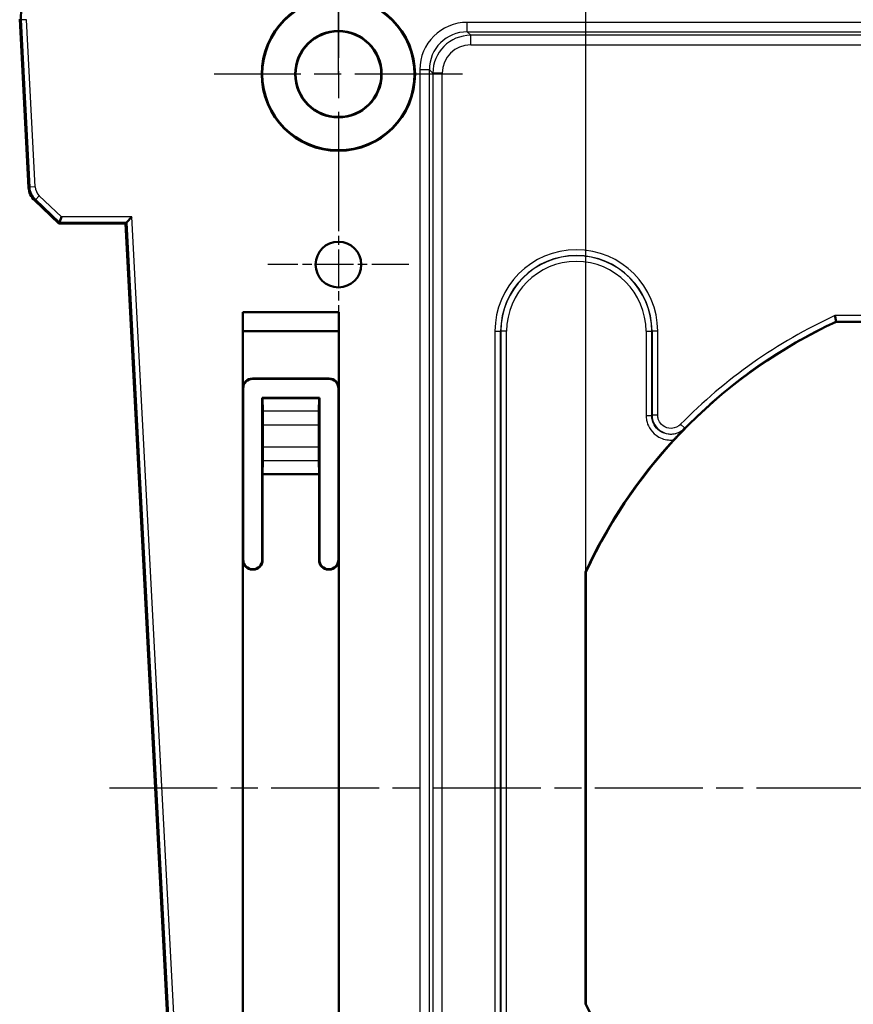
# Model space of a CAD drawing. Units: millimetres. Extents: x 1 to 593, y 1 to 419.
# Drawn here: x 321 to 364, y 55 to 107 of the extents above; entities that cross this region are included whole.
import ezdxf

# ---------------------------------------------------------------- set-up
doc = ezdxf.new("R2010")
doc.units = ezdxf.units.MM
doc.linetypes.add('CHAIN', pattern=[0.3543, 0.2362, -0.0295, 0.0591, -0.0295])
doc.linetypes.add('DASH_DOT', pattern=[0.37, 0.24, -0.06, 0.01, -0.06])
for name, color, linetype, lineweight in [('Bemaßung (ISO)', 1, 'Continuous', 25), ('Mittellinie (ISO)', 1, 'DASH_DOT', 25), ('Mittelpunktmarkierung (ISO)', 1, 'DASH_DOT', 25), ('Sichtbar (ISO)', 7, 'Continuous', 50), ('Sichtbar schmal (ISO)', 1, 'Continuous', 25)]:
    doc.layers.add(name, color=color, linetype=linetype, lineweight=lineweight)
doc.styles.add('3_5', font='isocpeur.ttf', dxfattribs={"width": 1.1})
doc.dimstyles.new('18-Bopla 3_5', dxfattribs={"dimtxt": 3.5, "dimasz": 2.5, "dimexe": 1, "dimexo": 0, "dimgap": 0.2, "dimtad": 1, "dimdec": 6, "dimrnd": 1e-08, "dimtxsty": '3_5', "dimcen": 0.09, "dimdle": 7, "dimclrd": 1, "dimclre": 1, "dimclrt": 5, "dimadec": 6, "dimazin": 2, "dimtfac": 0.714286, "dimtdec": 3, "dimtmove": 0, "dimatfit": 3, "dimfxl": 1, "dimtolj": 1, "dimlwd": 25, "dimlwe": 25, "dimarcsym": 0})

# ---------------------------------------------------------------- blocks, each defined once
blk = doc.blocks.new('*D19')
at = {"layer": 'Bemaßung (ISO)', "color": 1, "linetype": 'Continuous', "lineweight": 25}
for p, q in [((376.79, 125.544), (372.17, 125.544)), ((337.284, 103.701), (337.284, 122.444)), ((412.284, 103.701), (412.284, 122.444)), ((372.17, 121.644), (376.79, 121.644)), ((339.784, 121.444), (409.784, 121.444))]:
    blk.add_line(p, q, dxfattribs=at)
for centre, start, end in [((372.17, 123.594), 90, 270), ((376.79, 123.594), 270, 90)]:
    blk.add_arc(centre, 1.95, start, end, dxfattribs=at)
at = {"layer": 'Bemaßung (ISO)', "color": 1, "linetype": 'Continuous'}
for points in [[(339.784, 121.861), (339.784, 121.027), (337.284, 121.444)], [(409.784, 121.861), (409.784, 121.027), (412.284, 121.444)]]:
    blk.add_solid(points, dxfattribs=at)
at = {"layer": 'Defpoints', "color": 0, "linetype": 'Continuous'}
for p in [(412.284, 121.444), (337.284, 103.701), (412.284, 103.701)]:
    blk.add_point(p, dxfattribs=at)
at = {"layer": 'Bemaßung (ISO)', "color": 5, "linetype": 'Continuous', "lineweight": 25, "insert": (372.17, 121.844), "char_height": 3.5, "attachment_point": 7, "style": '3_5'}
blk.add_mtext('\\A1;75', dxfattribs=at)
blk = doc.blocks.new('*D22')
at = {"layer": 'Bemaßung (ISO)', "color": 1, "linetype": 'Continuous', "lineweight": 25}
for p, q in [((350.284, 77.548), (350.284, 116.366)), ((399.284, 77.548), (399.284, 116.366)), ((352.784, 115.366), (396.784, 115.366))]:
    blk.add_line(p, q, dxfattribs=at)
at = {"layer": 'Bemaßung (ISO)', "color": 1, "linetype": 'Continuous'}
for points in [[(352.784, 115.783), (352.784, 114.949), (350.284, 115.366)], [(396.784, 115.783), (396.784, 114.949), (399.284, 115.366)]]:
    blk.add_solid(points, dxfattribs=at)
at = {"layer": 'Defpoints', "color": 0, "linetype": 'Continuous'}
for p in [(399.284, 115.366), (350.284, 77.548), (399.284, 77.548)]:
    blk.add_point(p, dxfattribs=at)
at = {"layer": 'Bemaßung (ISO)', "color": 5, "linetype": 'Continuous', "lineweight": 25, "insert": (369.962, 115.566), "char_height": 3.5, "attachment_point": 7, "style": '3_5'}
blk.add_mtext('\\A1;\\fAIGDT|b0|i0;o\\fISOCPEUR|b0|i0;49', dxfattribs=at)
blk = doc.blocks.new('*D24')
at = {"layer": 'Bemaßung (ISO)', "color": 1, "linetype": 'Continuous', "lineweight": 25}
for p, q in [((427.031, 108.701), (450.251, 108.701)), ((449.251, 106.201), (449.251, 26.201)), ((343.82, 23.701), (450.251, 23.701))]:
    blk.add_line(p, q, dxfattribs=at)
at = {"layer": 'Bemaßung (ISO)', "color": 1, "linetype": 'Continuous'}
for points in [[(448.835, 106.201), (449.668, 106.201), (449.251, 108.701)], [(448.835, 26.201), (449.668, 26.201), (449.251, 23.701)]]:
    blk.add_solid(points, dxfattribs=at)
at = {"layer": 'Defpoints', "color": 0, "linetype": 'Continuous'}
for p in [(427.031, 108.701), (343.82, 23.701), (449.251, 23.701)]:
    blk.add_point(p, dxfattribs=at)
at = {"layer": 'Bemaßung (ISO)', "color": 5, "linetype": 'Continuous', "lineweight": 25, "insert": (449.051, 64.046), "char_height": 3.5, "attachment_point": 7, "rotation": 90, "style": '3_5'}
blk.add_mtext('\\A1;85', dxfattribs=at)

msp = doc.modelspace()

# ---------------------------------------------------------------- linework, layer by layer
at = {"layer": 'Mittellinie (ISO)', "linetype": 'CHAIN', "ltscale": 23.990969}
msp.add_line((424.4215325, 66.2014754), (325.2487058, 66.2014754), dxfattribs=at)
at = {"layer": 'Mittelpunktmarkierung (ISO)', "linetype": 'CHAIN', "ltscale": 23.990969}
for p, q in [((337.2841429, 110.2276561), (337.2841429, 97.1752948)), ((343.8103235, 103.7014754), (330.7579623, 103.7014754))]:
    msp.add_line(p, q, dxfattribs=at)
at = {"layer": 'Mittelpunktmarkierung (ISO)', "linetype": 'CHAIN', "ltscale": 8.222835}
for p, q in [((337.2841429, 97.4014754), (337.2841429, 90.0014754)), ((340.9841429, 93.7014754), (333.5841429, 93.7014754))]:
    msp.add_line(p, q, dxfattribs=at)
at = {"layer": 'Sichtbar (ISO)'}
for p, q in [((321.0035377, 97.7478333), (320.5397786, 106.5968837)), ((320.5924676, 106.5468837), (321.052426, 97.7703548)), ((322.6029789, 95.8514754), (321.3138239, 97.0747936)), ((321.3626891, 97.097342), (322.6228696, 95.9014754)), ((322.6232269, 95.902371), (322.7429102, 96.2023596)), ((326.1512196, 95.902371), (326.4358982, 96.2023596)), ((326.1029216, 95.8514754), (322.6029789, 95.8514754)), ((322.6232269, 95.902371), (322.6228696, 95.9014754)), ((322.6228696, 95.9014754), (326.1503698, 95.9014754)), ((328.8359873, 43.7014754), (326.1029216, 95.8514754)), ((326.1512196, 95.902371), (326.1503698, 95.9014754)), ((326.1503698, 95.9014754), (328.8886763, 43.6514754)), ((332.2579623, 91.2014754), (337.3103235, 91.2014754)), ((332.2579623, 41.2014754), (332.2579623, 91.2014754)), ((332.2579623, 91.2014754), (332.2666891, 90.2014754)), ((337.3015966, 90.2014754), (337.3103235, 91.2014754)), ((337.3103235, 91.2014754), (337.3103235, 41.2014754)), ((386.1309486, 90.7014754), (363.4373371, 90.7014754)), ((332.2666891, 87.2189482), (332.2666891, 90.2014754)), ((337.3015966, 90.2014754), (332.2666891, 90.2014754)), ((337.3015966, 90.2014754), (337.3015966, 87.2189482)), ((336.8016156, 87.7189292), (332.7666701, 87.7189292)), ((336.7841619, 87.7014754), (332.7841238, 87.7014754)), ((332.2841429, 87.2014945), (332.2841429, 78.2014564)), ((337.2841429, 78.2014564), (337.2841429, 87.2014945)), ((333.3017503, 86.6838681), (333.2841429, 86.7014754)), ((333.2841429, 78.2014564), (333.2841429, 86.7014754)), ((333.2841429, 86.7014754), (336.2841429, 86.7014754)), ((333.3017503, 86.6838681), (333.3077674, 85.9943687)), ((333.3017503, 86.6838681), (336.2665355, 86.6838681)), ((336.2605183, 85.9943687), (336.2665355, 86.6838681)), ((336.2665355, 86.6838681), (336.2841429, 86.7014754)), ((336.2841429, 86.7014754), (336.2841429, 78.2014564)), ((333.3103235, 85.2872619), (333.3103235, 84.115689)), ((336.2579623, 84.115689), (336.2579623, 85.2872619)), ((333.3077674, 83.4085822), (333.3015966, 82.7014754)), ((336.2666891, 82.7014754), (336.2605183, 83.4085822)), ((333.3015966, 78.1840027), (333.3015966, 82.7014754)), ((336.2666891, 82.7014754), (333.3015966, 82.7014754)), ((336.2666891, 82.7014754), (336.2666891, 78.1840027)), ((332.2666891, 42.2014754), (332.2666891, 78.1840027)), ((337.3015966, 78.1840027), (337.3015966, 42.2014754)), ((332.7666701, 77.6840217), (332.8016156, 77.6840217)), ((332.7841238, 77.7014754), (332.7841619, 77.7014754)), ((336.7666701, 77.6840217), (336.8016156, 77.6840217)), ((336.7841238, 77.7014754), (336.7841619, 77.7014754)), ((350.2684345, 77.5517416), (350.2684345, 54.8512093)), ((350.2841429, 77.5482812), (350.2841429, 54.8546697))]:
    msp.add_line(p, q, dxfattribs=at)
for centre, radius in [((337.2841429, 103.7014754), 4.0261806), ((337.2841429, 103.7014754), 4), ((337.2841429, 103.7014754), 2.2718172), ((337.2841429, 103.7014754), 2.25), ((337.2841429, 93.7014754), 1.2)]:
    msp.add_circle(centre, radius, dxfattribs=at)
for radius, start, end in [(27, 114.85050234, 155.14949766), (27.0157084, 137.3781504, 155.1568388), (27, 204.85050234, 245.14949766)]:
    msp.add_arc((374.7841429, 66.2014754), radius, start, end, dxfattribs=at)
for centre, major_axis, ratio, start_param, end_param in [((322.5898111, 106.6513993), (-1.4508653, 1.3768198), 0.9999196455, 5.4716473289, 7.0947232855), ((322.0022055, 97.8001673), (-1.0000382, 0), 0.9999618185, 0.052357882, 0.8115771044), ((322.051092, 97.8227231), (-0.9081833, -0.4186782), 0.9999558628, 5.903591386, 6.6627792284), ((332.7667082, 87.2189101), (-0.3535803, 0.3535803), 0.9999238505, 5.49782522, 7.0685453944), ((332.7841619, 87.2014564), (-0.3535803, 0.3535803), 0.9999238505, 5.49782522, 7.0685453944), ((336.7841238, 87.2014564), (0.3535803, 0.3535803), 0.9999238505, 5.49782522, 7.0685453944), ((336.8015776, 87.2189101), (0.3535803, 0.3535803), 0.9999238505, 5.49782522, 7.0685453944), ((333.3015966, 85.2872619), (0, -1), 0.0087268678, 1.5707963268, 2.3561944875), ((336.2666891, 85.2872619), (0, 1), 0.0087268678, 0.785398166, 1.5707963268), ((333.3015966, 84.115689), (0, -1), 0.0087268678, 0.785398166, 1.5707963268), ((336.2666891, 84.115689), (0, 1), 0.0087268678, 1.5707963268, 2.3561944876), ((332.7667082, 78.1840408), (-0.3535803, -0.3535803), 0.9999238505, 5.49782522, 7.0685453944), ((332.7841619, 78.2014945), (-0.3535803, -0.3535803), 0.9999238505, 5.49782522, 7.0685453944), ((332.7841238, 78.2014945), (0.3535803, -0.3535803), 0.9999238505, 5.49782522, 7.0685453944), ((332.8015776, 78.1840408), (0.3535803, -0.3535803), 0.9999238505, 5.49782522, 7.0685453944), ((336.7667082, 78.1840408), (-0.3535803, -0.3535803), 0.9999238505, 5.49782522, 7.0685453944), ((336.7841619, 78.2014945), (-0.3535803, -0.3535803), 0.9999238505, 5.49782522, 7.0685453944), ((336.7841238, 78.2014945), (0.3535803, -0.3535803), 0.9999238505, 5.49782522, 7.0685453944), ((336.8015776, 78.1840408), (0.3535803, -0.3535803), 0.9999238505, 5.49782522, 7.0685453944)]:
    msp.add_ellipse(centre, major_axis=major_axis, ratio=ratio, start_param=start_param, end_param=end_param, dxfattribs=at)
for points, knots in [([(363.3672233, 91.020686), (363.3674021, 91.0198693), (363.367581, 91.0190525), (363.3765035, 90.9783071), (363.3851709, 90.938775), (363.4012194, 90.865652), (363.4084759, 90.8326278), (363.42051, 90.7778987), (363.4252279, 90.7564633), (363.4314394, 90.7282489), (363.4330314, 90.7210217), (363.4331028, 90.7206974)], [-0.000250823873, -0.000250823873, -0.000250823873, -0.000250823873, 0, 0, 0.012262846307, 0.012262846307, 0.024370537312, 0.024370537312, 0.036180537891, 0.036180537891, 0.047349697509, 0.047349697509, 0.047349697509, 0.047349697509]), ([(354.9049335, 84.4953415), (354.943126, 84.5368437), (354.9815582, 84.5784263), (355.1710152, 84.7824559), (355.3221951, 84.9420402), (355.4649703, 85.0895028), (355.465943, 85.0905072), (355.4669157, 85.0915115)], [0, 0, 0, 0, 0.016920391602, 0.016920391602, 0.08505702663, 0.08505702663, 0.085524355329, 0.085524355329, 0.085524355329, 0.085524355329])]:
    msp.add_open_spline(points, degree=3, knots=knots, dxfattribs=at)
for points in [[(363.4373371, 90.7014754), (363.43522, 90.7110846), (363.4331028, 90.7206974)], [(350.2841429, 77.5482812), (350.2762899, 77.5500114), (350.2684345, 77.5517416)], [(350.2841429, 54.8546697), (350.2762899, 54.8529395), (350.2684345, 54.8512093)]]:
    msp.add_open_spline(points, degree=2, dxfattribs=at)
at = {"layer": 'Sichtbar schmal (ISO)'}
for p, q in [((320.5924676, 106.5468837), (320.5934113, 106.5459881)), ((320.8929888, 106.5616883), (320.5934113, 106.5459881)), ((320.5934113, 106.5459881), (321.0533016, 97.7707585)), ((321.3528791, 97.7864587), (320.8929888, 106.5616883)), ((405.5142877, 106.422107), (344.053998, 106.422107)), ((344.053998, 105.9240097), (344.053998, 106.422107)), ((344.053998, 105.9240097), (405.5142877, 105.9240097)), ((344.2366005, 105.7414072), (344.053998, 105.9240097)), ((344.2366005, 105.2433099), (344.2366005, 105.7414072)), ((405.3316852, 105.7414072), (344.2366005, 105.7414072)), ((344.2366005, 105.2433099), (405.3316852, 105.2433099)), ((341.5635113, 103.9316203), (341.5635113, 28.4713306)), ((342.0616086, 103.9316203), (341.5635113, 103.9316203)), ((342.0616086, 28.4713306), (342.0616086, 103.9316203)), ((342.0616086, 103.9316203), (342.2442111, 103.7490178)), ((342.7423085, 103.7490178), (342.2442111, 103.7490178)), ((342.2442111, 103.7490178), (342.2442111, 28.6539331)), ((342.7423085, 28.6539331), (342.7423085, 103.7490178)), ((321.0533016, 97.7707585), (321.052426, 97.7703548)), ((321.3528791, 97.7864587), (321.0533016, 97.7707585)), ((321.5700633, 97.3153497), (321.3635648, 97.0977457)), ((322.7429102, 96.2023596), (321.5700633, 97.3153497)), ((321.3626891, 97.097342), (321.3635648, 97.0977457)), ((321.3635648, 97.0977457), (322.6232269, 95.902371)), ((326.4358982, 96.2023596), (322.7429102, 96.2023596)), ((329.205742, 43.3505913), (326.4358982, 96.2023596)), ((322.6232269, 95.902371), (326.1512196, 95.902371)), ((326.1512196, 95.902371), (328.88962, 43.6505799)), ((386.2010624, 91.020686), (363.3672233, 91.020686)), ((363.4331028, 90.7206974), (386.1351829, 90.7206974)), ((345.5092435, 90.2014754), (345.5092435, 26.9633347)), ((345.5092435, 90.2014754), (345.8081019, 90.2014754)), ((345.8081019, 26.5836147), (345.8081019, 90.2014754)), ((345.8081019, 90.2014754), (345.8214259, 90.2014754)), ((345.8214259, 90.2014754), (345.8214259, 24.3062666)), ((346.1202843, 90.2014754), (345.8214259, 90.2014754)), ((346.1202843, 24.3014869), (346.1202843, 90.2014754)), ((353.4480015, 90.2014754), (353.7468599, 90.2014754)), ((353.4480015, 90.2014754), (353.4480015, 85.7802426)), ((353.7468599, 85.7802426), (353.7468599, 90.2014754)), ((353.7601838, 90.2014754), (353.7468599, 90.2014754)), ((354.0590422, 90.2014754), (353.7601838, 90.2014754)), ((353.7601838, 90.2014754), (353.7601838, 85.7957724)), ((354.0590422, 85.7957724), (354.0590422, 90.2014754)), ((332.7841238, 87.7014754), (332.7666701, 87.7189292)), ((336.8016156, 87.7189292), (336.7841619, 87.7014754)), ((332.2666891, 87.2189482), (332.2841429, 87.2014945)), ((337.2841429, 87.2014945), (337.3015966, 87.2189482)), ((336.2605183, 85.9943687), (333.3077674, 85.9943687)), ((353.4480015, 85.7802426), (353.7468599, 85.7802426)), ((354.0590422, 85.7957724), (353.7601838, 85.7957724)), ((333.3103235, 85.2872619), (336.2579623, 85.2872619)), ((355.2613939, 85.3117224), (355.4757706, 85.1018753)), ((336.2579623, 84.115689), (333.3103235, 84.115689)), ((333.3077674, 83.4085822), (336.2605183, 83.4085822)), ((332.2841429, 78.2014564), (332.2666891, 78.1840027)), ((333.3015966, 78.1840027), (333.2841429, 78.2014564)), ((336.2841429, 78.2014564), (336.2666891, 78.1840027)), ((337.3015966, 78.1840027), (337.2841429, 78.2014564)), ((332.7666701, 77.6840217), (332.7841238, 77.7014754)), ((332.7841619, 77.7014754), (332.8016156, 77.6840217)), ((336.7666701, 77.6840217), (336.7841238, 77.7014754)), ((336.7841619, 77.7014754), (336.8016156, 77.6840217))]:
    msp.add_line(p, q, dxfattribs=at)
for centre, radius, start, end in [((349.7841429, 90.2014754), 4.2748994, 0, 180), ((349.7841429, 90.2014754), 3.9760409, 0, 180), ((349.7841429, 90.2014754), 3.962717, 0, 180), ((349.7841429, 90.2014754), 3.6638586, 0, 180), ((374.7841429, 66.2014754), 27.3192105, 114.70258786, 135.61174975), ((374.7841429, 66.2014754), 27.019222, 114.84152005, 135.61174975)]:
    msp.add_arc(centre, radius, start, end, dxfattribs=at)
for centre, major_axis, ratio, start_param, end_param in [((322.5907308, 106.6505266), (-1.4508304, 1.3767866), 0.9999437495, 5.4716473289, 7.0947232855), ((344.0730609, 103.9125574), (-1.7812465, 1.7812465), 0.9924325091, 5.5015852421, 7.0647853723), ((344.0730609, 103.9125574), (-1.4303686, 1.4303686), 0.9887056537, 5.5015852421, 7.0647853723), ((344.2480382, 103.7375801), (-1.4196258, 1.4196258), 0.9961875671, 5.5015852421, 7.0647853723), ((344.2480382, 103.7375801), (-1.0687479, 1.0687479), 0.9924325091, 5.5015852421, 7.0647853723), ((322.0519452, 97.8231165), (-0.9081592, -0.4186671), 0.9999823441, 5.903591386, 6.6627792284), ((322.0519452, 97.8231165), (-0.6357283, -0.2930748), 0.9999558628, 5.903591386, 6.6627792284)]:
    msp.add_ellipse(centre, major_axis=major_axis, ratio=ratio, start_param=start_param, end_param=end_param, dxfattribs=at)
for points, knots in [([(353.4480015, 85.7802426), (353.4480015, 85.6936213), (353.4566315, 85.6069972), (353.5011905, 85.3862103), (353.5504974, 85.2547889), (353.7088512, 84.9781125), (353.8315107, 84.8408115), (354.1659482, 84.5960613), (354.3932854, 84.5107871), (354.7192144, 84.4819242), (354.8127406, 84.4837006), (354.9049335, 84.4953415)], [0, 0, 0, 0, 0.02598636766, 0.02598636766, 0.06756455591, 0.06756455591, 0.12161620064, 0.12161620064, 0.19188333878, 0.19188333878, 0.21977351974, 0.21977351974, 0.21977351974, 0.21977351974]), ([(355.4669157, 85.0915115), (355.4220246, 85.0455737), (355.3728228, 85.003855), (355.12714, 84.8323455), (354.8867048, 84.767073), (354.4730714, 84.8026536), (354.2979746, 84.86799), (354.0406302, 85.0561604), (353.9463421, 85.1618528), (353.824817, 85.3750139), (353.7870692, 85.476318), (353.7531627, 85.6465854), (353.7466846, 85.7134064), (353.7468599, 85.7802426)], [-0.30814824626, -0.30814824626, -0.30814824626, -0.30814824626, -0.28323061837, -0.28323061837, -0.19188333878, -0.19188333878, -0.12161620064, -0.12161620064, -0.06756455591, -0.06756455591, -0.02598636766, -0.02598636766, 0, 0, 0, 0]), ([(353.7601838, 85.7957724), (353.760448, 85.6955024), (353.7758707, 85.5951858), (353.8538884, 85.3459878), (353.939656, 85.204374), (354.2018044, 84.9431014), (354.397634, 84.8440323), (354.8648168, 84.7711832), (355.1399351, 84.8390177), (355.396069, 85.0268841), (355.4375141, 85.0628201), (355.4757706, 85.1018753)], [-0.16589116205, -0.16589116205, -0.16589116205, -0.16589116205, -0.14476983445, -0.14476983445, -0.1109757103, -0.1109757103, -0.06704334889, -0.06704334889, -0.01154189648, -0.01154189648, 0, 0, 0, 0]), ([(355.2613939, 85.3117224), (355.2344814, 85.284229), (355.2053376, 85.2589198), (355.0252897, 85.1265352), (354.8321443, 85.0783957), (354.5045091, 85.1286827), (354.3673007, 85.1978823), (354.1838639, 85.3808513), (354.1239524, 85.4801275), (354.0696771, 85.6549588), (354.0590422, 85.7253679), (354.0590422, 85.7957724)], [0, 0, 0, 0, 0.01154189648, 0.01154189648, 0.06704334889, 0.06704334889, 0.1109757103, 0.1109757103, 0.14476983445, 0.14476983445, 0.16589116205, 0.16589116205, 0.16589116205, 0.16589116205])]:
    msp.add_open_spline(points, degree=3, knots=knots, dxfattribs=at)
for points in [[(353.7601838, 85.7957724), (353.7557407, 85.7905973), (353.7512994, 85.7854207), (353.7468599, 85.7802426)], [(355.4669157, 85.0915115), (355.4698665, 85.0949668), (355.4728182, 85.0984214), (355.4757706, 85.1018753)]]:
    msp.add_open_spline(points, degree=3, dxfattribs=at)

# ---------------------------------------------------------------- dimensions: what is measured, and where the dimension line sits
at = {"layer": 'Bemaßung (ISO)', "color": 1, "linetype": 'Continuous', "lineweight": 25}
for base, p1, p2, angle, picture, middle in [((412.2841429, 121.4440017), (337.2841429, 103.7014754), (412.2841429, 103.7014754), 180, '*D19', (374.4799934, 121.4440017)), ((449.2514698, 23.7014754), (427.0313241, 108.7014754), (343.8195258, 23.7014754), 270, '*D24', (449.2514698, 66.3557281))]:
    dim = msp.add_linear_dim(base=base, p1=p1, p2=p2, angle=angle, dimstyle='18-Bopla 3_5', override={"dimgap": 0.2, "dimdec": 6, "dimtol": 0, "dimlim": 0, "dimtp": 0, "dimtm": 0, "dimtdec": 3, "dimtofl": 0, "dimatfit": 1}, dxfattribs=at)
    dim.commit()
    dim.dimension.update_dxf_attribs({"geometry": picture, "text_midpoint": middle, "dimtype": 160})
dim = msp.add_linear_dim(base=(399.2841429, 115.365972), p1=(350.2841429, 77.5482812), p2=(399.2841429, 77.5482812), angle=180, text='\\fAIGDT|b0|i0;o\\fISOCPEUR|b0|i0;<>', dimstyle='18-Bopla 3_5', override={"dimgap": 0.2, "dimdec": 6, "dimtol": 0, "dimlim": 0, "dimtp": 0, "dimtm": 0, "dimtdec": 3, "dimtofl": 0, "dimatfit": 1}, dxfattribs=at)
dim.commit()
dim.dimension.update_dxf_attribs({"geometry": '*D22', "text_midpoint": (374.7841429, 115.365972), "dimtype": 160})

doc.saveas('drawing.dxf')
